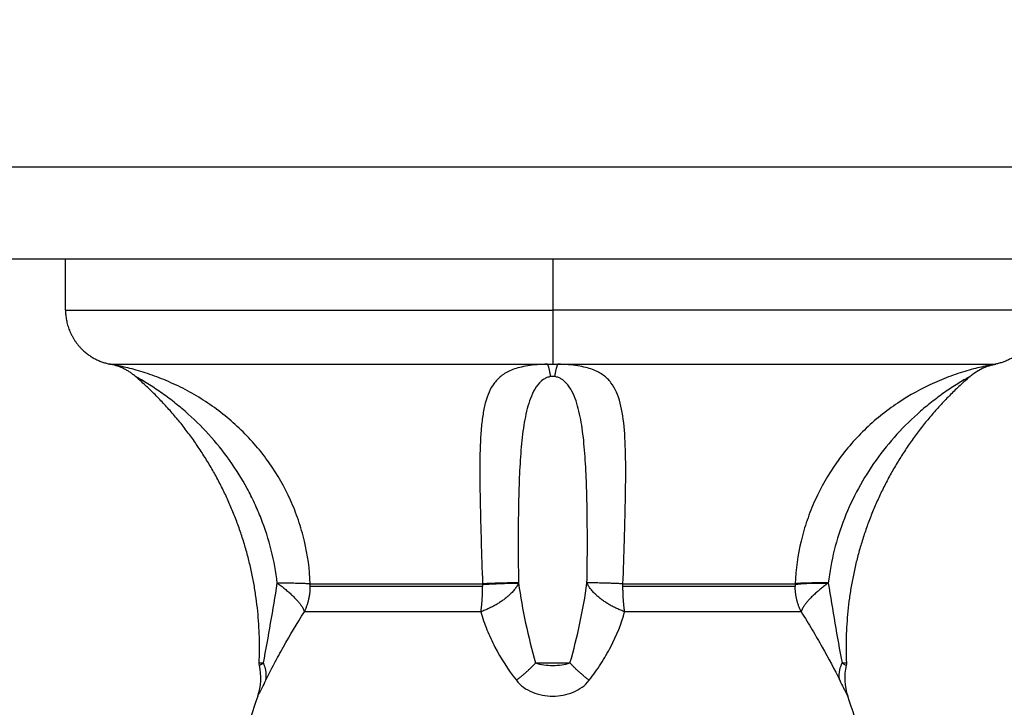
# Model space of a CAD drawing. Units: metres. Extents: x 2.02 to 6.81, y 0.52 to 8.49.
# Drawn here: x 4.27 to 4.32, y 2.21 to 2.25 of the extents above; entities that cross this region are included whole.
import ezdxf

# ---------------------------------------------------------------- set-up
doc = ezdxf.new("R2010")
doc.units = ezdxf.units.M
doc.header["$MEASUREMENT"] = 0
doc.layers.get('0').update_dxf_attribs({"lineweight": 0})
doc.layers.get('Defpoints').update_dxf_attribs({"lineweight": 5})
doc.layers.add('DIASTASEIS', color=253, linetype='Continuous', lineweight=5)
doc.styles.get("Standard").update_dxf_attribs({"font": 'ARIALN.TTF'})
doc.dimstyles.get("Standard").update_dxf_attribs({"dimtxt": 0.18, "dimasz": 0.15, "dimexe": 0.1, "dimexo": 0, "dimgap": 0.09, "dimtad": 0, "dimtih": 1, "dimtoh": 1, "dimzin": 0, "dimdsep": 46, "dimtxsty": 'Standard', "dimblk": 'OBLIQUE', "dimcen": 0.09, "dimadec": 0, "dimazin": 0, "dimtfac": 1, "dimtofl": 0, "dimtmove": 0, "dimatfit": 3, "dimfxl": 1, "dimtolj": 1, "dimtzin": 0, "dimarcsym": 0})

# ---------------------------------------------------------------- blocks, each defined once
blk = doc.blocks.new('_Oblique')
at = {"color": 0, "linetype": 'ByBlock', "lineweight": -2}
blk.add_line((-0.5, -0.5), (0.5, 0.5), dxfattribs=at)
blk = doc.blocks.new('*D70')
at = {"layer": 'Defpoints', "color": 0}
for p in [(3.976613, 2.39412), (3.976613, 2.098657), (5.699641, 2.098657)]:
    blk.add_point(p, dxfattribs=at)
at = {"layer": 'DIASTASEIS', "color": 0, "lineweight": -2}
for p, q in [((3.976613, 2.39412), (5.799641, 2.39412)), ((5.699641, 2.39412), (5.699641, 2.098657)), ((3.976613, 2.098657), (5.799641, 2.098657)), ((5.699641, 2.098657), (5.699641, 1.948657)), ((5.699641, 1.948657), (5.549641, 1.948657))]:
    blk.add_line(p, q, dxfattribs=at)
at = {"layer": 'DIASTASEIS', "color": 0, "linetype": 'ByBlock', "lineweight": -2, "xscale": 0.15, "yscale": 0.15, "zscale": 0.15}
for p, rotation in [((5.699641, 2.39412), 90), ((5.699641, 2.098657), 270)]:
    blk.add_blockref('_Oblique', p, dxfattribs=dict(at, rotation=rotation))
at = {"layer": 'DIASTASEIS', "color": 0, "insert": (5.26816, 1.948657), "char_height": 0.18, "attachment_point": 5}
blk.add_mtext('\\A1;0.30', dxfattribs=at)
blk = doc.blocks.new('KATOPSH_E015')
at = {"lineweight": -3}
for points, weights, knots in [([(4.497663, 3.340515), (4.497665, 3.340515), (4.518578, 3.340515), (4.554807, 3.340515), (4.603727, 3.340515)], [0.938504482707, 0.852043249961, 0.978085351093, 0.978358837544, 0.999967531765], [67.436727, 67.436727, 67.436727, 106.38252, 106.38252, 208.665672, 208.665672, 208.665672]), ([(4.521695, 3.332727), (4.521695, 3.331485), (4.522574, 3.330606), (4.52322, 3.32996), (4.524118, 3.329784)], [1, 0.853553390593, 0.853553390593, 0.853553390593, 0.932861646394], [0, 0, 0, 2.485281, 2.485281, 4.314203, 4.314203, 4.314203]), ([(4.574695, 3.332727), (4.574695, 3.331485), (4.573816, 3.330606), (4.57317, 3.32996), (4.572272, 3.329784)], [1, 0.853553390593, 0.853553390593, 0.853553390593, 0.932861646394], [0, 0, 0, 2.485281, 2.485281, 4.314203, 4.314203, 4.314203])]:
    blk.add_rational_spline(points, weights, degree=2, knots=knots, dxfattribs=at)
for points, knots in [([(4.502663, 3.335515), (4.502663, 3.335515), (4.502982, 3.335515), (4.505489, 3.335515), (4.511923, 3.335515), (4.518068, 3.335515), (4.521486, 3.335515), (4.527922, 3.335515), (4.541178, 3.335515), (4.56887, 3.335515), (4.59067, 3.335515), (4.605472, 3.335515)], [71.058604, 71.058604, 71.058604, 71.058604, 75.988671, 88.593877, 101.199083, 113.804289, 113.804289, 113.804289, 137.537445, 161.270601, 208.661026, 208.661026, 208.661026, 208.661026]), ([(4.535005, 3.317837), (4.534975, 3.318625), (4.534868, 3.3194), (4.534597, 3.320545), (4.534487, 3.320925), (4.534234, 3.321667), (4.534091, 3.32203), (4.53361, 3.323094), (4.533224, 3.323771), (4.532316, 3.325061), (4.531808, 3.325654), (4.53069, 3.326742), (4.530073, 3.327239), (4.52911, 3.327884), (4.528782, 3.328083), (4.528113, 3.328452), (4.527772, 3.328621), (4.527084, 3.328928), (4.526742, 3.329063), (4.526239, 3.329242), (4.526073, 3.329297), (4.525745, 3.329399), (4.525583, 3.329446), (4.525117, 3.329574), (4.524831, 3.329641), (4.524476, 3.329716), (4.524374, 3.329736), (4.524214, 3.329767), (4.524155, 3.329777), (4.524126, 3.329782)], [0, 0, 0, 0, 2.356664, 2.356664, 3.534996, 3.534996, 4.713328, 4.713328, 7.069992, 7.069992, 9.426656, 9.426656, 11.78332, 11.78332, 12.961652, 12.961652, 14.139984, 14.139984, 15.318316, 15.318316, 15.907482, 15.907482, 16.496648, 16.496648, 17.67498, 17.67498, 18.264146, 18.264146, 18.853312, 18.853312, 18.853312, 18.853312]), ([(4.547914, 3.329782), (4.547717, 3.329777), (4.547523, 3.329767), (4.547162, 3.329736), (4.546991, 3.329716), (4.546677, 3.329666), (4.546533, 3.329637), (4.546266, 3.329569), (4.546142, 3.329531), (4.545799, 3.329402), (4.54561, 3.3293), (4.545283, 3.32906), (4.545145, 3.328922), (4.544796, 3.328465), (4.544641, 3.3281), (4.54447, 3.327454), (4.544423, 3.327221), (4.544349, 3.326729), (4.54432, 3.326471), (4.544254, 3.325658), (4.544235, 3.325064), (4.544224, 3.323775), (4.544232, 3.323097), (4.544252, 3.32203), (4.54426, 3.321666), (4.544279, 3.320922), (4.54429, 3.320543), (4.544323, 3.3194), (4.544347, 3.318625), (4.544378, 3.317837)], [0, 0, 0, 0, 0.589126, 0.589126, 1.178251, 1.178251, 1.767377, 1.767377, 2.356503, 2.356503, 3.534754, 3.534754, 4.713006, 4.713006, 7.069508, 7.069508, 8.24776, 8.24776, 9.426011, 9.426011, 11.782514, 11.782514, 14.139017, 14.139017, 15.317268, 15.317268, 16.495519, 16.495519, 18.852022, 18.852022, 18.852022, 18.852022]), ([(4.552012, 3.317837), (4.552043, 3.318625), (4.552067, 3.3194), (4.552101, 3.320545), (4.552111, 3.320925), (4.55213, 3.321667), (4.552138, 3.32203), (4.552158, 3.323094), (4.552166, 3.323771), (4.552155, 3.325061), (4.552136, 3.325654), (4.552048, 3.326742), (4.551977, 3.327239), (4.551807, 3.327884), (4.551739, 3.328083), (4.551574, 3.328452), (4.551476, 3.328621), (4.55124, 3.328928), (4.551104, 3.329063), (4.550859, 3.329242), (4.550771, 3.329297), (4.550578, 3.329399), (4.550473, 3.329446), (4.550131, 3.329574), (4.549871, 3.329641), (4.549395, 3.329716), (4.549227, 3.329736), (4.548868, 3.329767), (4.548674, 3.329777), (4.548476, 3.329782)], [0, 0, 0, 0, 2.356664, 2.356664, 3.534996, 3.534996, 4.713328, 4.713328, 7.069992, 7.069992, 9.426656, 9.426656, 11.78332, 11.78332, 12.961652, 12.961652, 14.139984, 14.139984, 15.318316, 15.318316, 15.907482, 15.907482, 16.496648, 16.496648, 17.67498, 17.67498, 18.264146, 18.264146, 18.853312, 18.853312, 18.853312, 18.853312]), ([(4.572264, 3.329782), (4.572235, 3.329777), (4.572177, 3.329767), (4.572015, 3.329736), (4.571911, 3.329716), (4.571676, 3.329666), (4.571545, 3.329637), (4.571265, 3.329569), (4.571114, 3.329531), (4.570646, 3.329402), (4.570316, 3.3293), (4.56964, 3.32906), (4.569293, 3.328922), (4.56827, 3.328465), (4.567602, 3.3281), (4.566638, 3.327454), (4.566321, 3.327221), (4.565714, 3.326729), (4.565422, 3.326471), (4.564585, 3.325658), (4.564077, 3.325064), (4.563169, 3.323775), (4.562782, 3.323097), (4.5623, 3.32203), (4.562156, 3.321666), (4.561902, 3.320922), (4.561792, 3.320543), (4.561522, 3.3194), (4.561416, 3.318625), (4.561385, 3.317837)], [0, 0, 0, 0, 0.589126, 0.589126, 1.178251, 1.178251, 1.767377, 1.767377, 2.356503, 2.356503, 3.534754, 3.534754, 4.713006, 4.713006, 7.069508, 7.069508, 8.24776, 8.24776, 9.426011, 9.426011, 11.782514, 11.782514, 14.139017, 14.139017, 15.317268, 15.317268, 16.495519, 16.495519, 18.852022, 18.852022, 18.852022, 18.852022]), ([(4.533213, 3.317881), (4.533071, 3.319088), (4.532775, 3.320255), (4.532225, 3.321665), (4.532105, 3.321945), (4.53185, 3.322493), (4.531714, 3.322763), (4.531284, 3.323557), (4.530965, 3.324067), (4.530265, 3.32505), (4.529883, 3.325524), (4.529074, 3.326412), (4.528646, 3.326829), (4.527972, 3.327414), (4.527743, 3.327603), (4.527273, 3.327966), (4.527034, 3.328141), (4.526555, 3.328472), (4.526312, 3.328629), (4.525965, 3.328842), (4.525852, 3.32891), (4.525697, 3.329), (4.525649, 3.329028), (4.525566, 3.329075), (4.525531, 3.329095), (4.525512, 3.329105)], [-14.530014, -14.530014, -14.530014, -14.530014, -10.89751, -10.89751, -9.989385, -9.989385, -9.081259, -9.081259, -7.265007, -7.265007, -5.448755, -5.448755, -3.632503, -3.632503, -2.724378, -2.724378, -1.816252, -1.816252, -0.908126, -0.908126, -0.454063, -0.454063, -0.227031, -0.227031, 0, 0, 0, 0]), ([(4.54808, 3.329105), (4.548006, 3.329095), (4.547938, 3.329075), (4.547819, 3.329027), (4.547765, 3.328999), (4.547622, 3.328909), (4.547544, 3.32884), (4.54734, 3.328626), (4.547239, 3.32847), (4.547065, 3.32814), (4.546993, 3.327964), (4.546868, 3.327602), (4.546815, 3.327413), (4.546676, 3.326828), (4.546607, 3.326412), (4.546498, 3.325524), (4.546457, 3.32505), (4.546362, 3.323577), (4.546333, 3.322519), (4.546307, 3.320257), (4.54631, 3.319088), (4.546335, 3.317881)], [0, 0, 0, 0, 0.227157, 0.227157, 0.454314, 0.454314, 0.908627, 0.908627, 1.817255, 1.817255, 2.725882, 2.725882, 3.63451, 3.63451, 5.451765, 5.451765, 7.26902, 7.26902, 10.903529, 10.903529, 14.538039, 14.538039, 14.538039, 14.538039]), ([(4.550056, 3.317881), (4.55008, 3.319088), (4.550083, 3.320255), (4.550067, 3.321665), (4.550063, 3.321945), (4.550051, 3.322493), (4.550044, 3.322763), (4.550019, 3.323557), (4.549997, 3.324067), (4.549933, 3.32505), (4.549892, 3.325524), (4.549783, 3.326412), (4.549714, 3.326829), (4.549574, 3.327414), (4.549522, 3.327603), (4.549396, 3.327966), (4.549324, 3.328141), (4.54915, 3.328472), (4.549048, 3.328629), (4.548843, 3.328842), (4.548767, 3.32891), (4.548623, 3.329), (4.54857, 3.329028), (4.548452, 3.329075), (4.548384, 3.329095), (4.54831, 3.329105)], [-14.530014, -14.530014, -14.530014, -14.530014, -10.89751, -10.89751, -9.989385, -9.989385, -9.081259, -9.081259, -7.265007, -7.265007, -5.448755, -5.448755, -3.632503, -3.632503, -2.724378, -2.724378, -1.816252, -1.816252, -0.908126, -0.908126, -0.454063, -0.454063, -0.227031, -0.227031, 0, 0, 0, 0]), ([(4.570878, 3.329105), (4.57086, 3.329095), (4.570824, 3.329075), (4.57074, 3.329027), (4.570691, 3.328999), (4.570537, 3.328909), (4.570421, 3.32884), (4.570073, 3.328626), (4.569833, 3.32847), (4.569354, 3.32814), (4.569114, 3.327964), (4.568646, 3.327602), (4.568417, 3.327413), (4.567744, 3.326828), (4.567317, 3.326412), (4.566508, 3.325524), (4.566125, 3.32505), (4.565076, 3.323577), (4.5645, 3.322519), (4.563615, 3.320257), (4.56332, 3.319088), (4.563177, 3.317881)], [0, 0, 0, 0, 0.227157, 0.227157, 0.454314, 0.454314, 0.908627, 0.908627, 1.817255, 1.817255, 2.725882, 2.725882, 3.63451, 3.63451, 5.451765, 5.451765, 7.26902, 7.26902, 10.903529, 10.903529, 14.538039, 14.538039, 14.538039, 14.538039]), ([(4.532457, 3.313535), (4.532596, 3.314245), (4.532727, 3.314965), (4.532977, 3.316413), (4.533096, 3.317143), (4.533213, 3.317881)], [-4.512884, -4.512884, -4.512884, -4.512884, -2.256442, -2.256442, 0, 0, 0, 0]), ([(4.546335, 3.317881), (4.546429, 3.317143), (4.546563, 3.316412), (4.546876, 3.314964), (4.547055, 3.314246), (4.54726, 3.313535)], [-4.512884, -4.512884, -4.512884, -4.512884, -2.256442, -2.256442, 0, 0, 0, 0]), ([(4.54913, 3.313535), (4.549335, 3.314245), (4.549514, 3.314965), (4.549828, 3.316413), (4.549961, 3.317143), (4.550056, 3.317881)], [-4.512884, -4.512884, -4.512884, -4.512884, -2.256442, -2.256442, 0, 0, 0, 0]), ([(4.563177, 3.317881), (4.563294, 3.317143), (4.563413, 3.316412), (4.563663, 3.314964), (4.563794, 3.314246), (4.563933, 3.313535)], [-4.512884, -4.512884, -4.512884, -4.512884, -2.256442, -2.256442, 0, 0, 0, 0]), ([(4.532588, 3.312588), (4.532729, 3.31288), (4.532881, 3.31318), (4.533202, 3.313788), (4.53337, 3.314094), (4.533898, 3.315025), (4.534279, 3.315659), (4.534685, 3.316316)], [0, 0, 0, 0, 1.181835, 1.181835, 2.36367, 2.36367, 4.72734, 4.72734, 4.72734, 4.72734]), ([(4.544285, 3.316316), (4.544374, 3.315987), (4.544485, 3.315661), (4.544742, 3.315021), (4.544888, 3.314707), (4.545375, 3.313778), (4.54576, 3.313174), (4.546214, 3.312588)], [0, 0, 0, 0, 1.181751, 1.181751, 2.363502, 2.363502, 4.727004, 4.727004, 4.727004, 4.727004]), ([(4.550176, 3.312588), (4.550403, 3.31288), (4.550613, 3.31318), (4.551003, 3.313788), (4.551182, 3.314094), (4.551668, 3.315025), (4.551927, 3.315659), (4.552105, 3.316316)], [0, 0, 0, 0, 1.181835, 1.181835, 2.36367, 2.36367, 4.72734, 4.72734, 4.72734, 4.72734]), ([(4.561705, 3.316316), (4.561908, 3.315987), (4.562107, 3.315661), (4.562489, 3.315021), (4.562673, 3.314707), (4.5632, 3.313778), (4.56352, 3.313174), (4.563802, 3.312588)], [0, 0, 0, 0, 1.181751, 1.181751, 2.363502, 2.363502, 4.727004, 4.727004, 4.727004, 4.727004]), ([(4.532225, 3.313538), (4.532225, 3.313538), (4.532245, 3.313537), (4.532324, 3.313536), (4.532381, 3.313536), (4.532457, 3.313535)], [0.9757244, 0.9757244, 0.9757244, 0.9757244, 1.4623193, 1.4623193, 1.9497591, 1.9497591, 1.9497591, 1.9497591]), ([(4.532238, 3.313401), (4.532238, 3.313401), (4.532256, 3.31341), (4.532329, 3.313449), (4.532383, 3.313478), (4.532457, 3.313535)], [-0.987223, -0.987223, -0.987223, -0.987223, -0.4936115, -0.4936115, 0, 0, 0, 0]), ([(4.54726, 3.313535), (4.547403, 3.313536), (4.547557, 3.313536), (4.547871, 3.313537), (4.548031, 3.313538), (4.548358, 3.313538), (4.54852, 3.313537), (4.548836, 3.313536), (4.548986, 3.313536), (4.54913, 3.313535)], [0, 0, 0, 0, 0.48744, 0.48744, 0.97488, 0.97488, 1.462319, 1.462319, 1.949759, 1.949759, 1.949759, 1.949759]), ([(4.54726, 3.313535), (4.547396, 3.313478), (4.547551, 3.313449), (4.547868, 3.31341), (4.548031, 3.313401), (4.548359, 3.313401), (4.548523, 3.31341), (4.54884, 3.313449), (4.548994, 3.313478), (4.54913, 3.313535)], [-1.974446, -1.974446, -1.974446, -1.974446, -1.480835, -1.480835, -0.987223, -0.987223, -0.493612, -0.493612, 0, 0, 0, 0]), ([(4.563933, 3.313535), (4.564008, 3.313536), (4.564067, 3.313536), (4.564145, 3.313537), (4.564165, 3.313538), (4.564165, 3.313538)], [0, 0, 0, 0, 0.4874398, 0.4874398, 0.9748796, 0.9748796, 0.9748796, 0.9748796]), ([(4.563933, 3.313535), (4.564007, 3.313478), (4.564062, 3.313449), (4.564134, 3.31341), (4.564152, 3.313401), (4.564152, 3.313401)], [-1.9744461, -1.9744461, -1.9744461, -1.9744461, -1.4808346, -1.4808346, -0.9874144, -0.9874144, -0.9874144, -0.9874144]), ([(4.532149, 3.311726), (4.532149, 3.311726), (4.532159, 3.311744), (4.532197, 3.311816), (4.532226, 3.31187), (4.532302, 3.312014), (4.532349, 3.312106), (4.532458, 3.312321), (4.53252, 3.312445), (4.532588, 3.312588)], [0, 0, 0, 0, 0.573899, 0.573899, 1.147799, 1.147799, 1.721698, 1.721698, 2.295598, 2.295598, 2.295598, 2.295598]), ([(4.546214, 3.312588), (4.546325, 3.312445), (4.546458, 3.312318), (4.546753, 3.312103), (4.546915, 3.312014), (4.547263, 3.311869), (4.547444, 3.311815), (4.547813, 3.311744), (4.548006, 3.311726), (4.548387, 3.311726), (4.548576, 3.311744), (4.54895, 3.311816), (4.549133, 3.311871), (4.549477, 3.312015), (4.549642, 3.312106), (4.549935, 3.312321), (4.550066, 3.312445), (4.550176, 3.312588)], [0, 0, 0, 0, 0.5739, 0.5739, 1.1478, 1.1478, 1.7217, 1.7217, 2.2956, 2.2956, 2.8695, 2.8695, 3.4434, 3.4434, 4.0173, 4.0173, 4.5912, 4.5912, 4.5912, 4.5912]), ([(4.563802, 3.312588), (4.56387, 3.312445), (4.563933, 3.312319), (4.564042, 3.312103), (4.564089, 3.312014), (4.564165, 3.311869), (4.564193, 3.311816), (4.564231, 3.311744), (4.564241, 3.311726), (4.564241, 3.311726)], [0, 0, 0, 0, 0.5739, 0.5739, 1.147801, 1.147801, 1.721701, 1.721701, 2.295602, 2.295602, 2.295602, 2.295602])]:
    blk.add_open_spline(points, degree=3, knots=knots, dxfattribs=at)
for points, degree in [([(4.521695, 3.332727), (4.521695, 3.334121), (4.521695, 3.335515)], 2), ([(4.548195, 3.335515), (4.548195, 3.334121), (4.548195, 3.332727)], 2), ([(4.524118, 3.329784), (4.524118, 3.329784), (4.524121, 3.329783), (4.524126, 3.329782)], 3), ([(4.547914, 3.329782), (4.548008, 3.329783), (4.548101, 3.329784), (4.548195, 3.329784)], 3), ([(4.548195, 3.329784), (4.548289, 3.329784), (4.548382, 3.329783), (4.548476, 3.329782)], 3), ([(4.572264, 3.329782), (4.572269, 3.329783), (4.572272, 3.329784), (4.572272, 3.329784)], 3), ([(4.525512, 3.329105), (4.525502, 3.329111), (4.525498, 3.329113), (4.525498, 3.329113)], 3), ([(4.54831, 3.329105), (4.548235, 3.329116), (4.548155, 3.329116), (4.54808, 3.329105)], 3), ([(4.570892, 3.329113), (4.570892, 3.329113), (4.570888, 3.329111), (4.570878, 3.329105)], 3), ([(4.531745, 3.322697), (4.531745, 3.322696), (4.531746, 3.322695), (4.531746, 3.322695)], 3), ([(4.532149, 3.311726), (4.532337, 3.312265), (4.532368, 3.312846), (4.532238, 3.313401)], 3), ([(4.532238, 3.313401), (4.532228, 3.313446), (4.532223, 3.313492), (4.532225, 3.313538)], 3), ([(4.564152, 3.313401), (4.564022, 3.312846), (4.564053, 3.312265), (4.564241, 3.311726)], 3), ([(4.564165, 3.313538), (4.564167, 3.313492), (4.564162, 3.313446), (4.564152, 3.313401)], 3), ([(4.532149, 3.311726), (4.531624, 3.310227), (4.531215, 3.308729), (4.530904, 3.307233)], 3), ([(4.565486, 3.307232), (4.565175, 3.308728), (4.564766, 3.310226), (4.564241, 3.311726)], 3)]:
    blk.add_open_spline(points, degree=degree, dxfattribs=at)
for points, weights, degree in [([(4.521695, 3.332727), (4.521695, 3.332727), (4.548195, 3.332727)], [1, 0.707106781187, 1], 2), ([(4.548195, 3.332727), (4.548195, 3.330259), (4.548195, 3.329784)], [1, 0.772155989234, 1], 2), ([(4.574695, 3.332727), (4.574695, 3.332727), (4.548195, 3.332727)], [1, 0.707106781187, 1], 2), ([(4.524126, 3.329782), (4.524401, 3.329782), (4.547914, 3.329782)], [1, 0.715311918258, 1], 2), ([(4.525512, 3.329105), (4.52491, 3.32963), (4.524126, 3.329782)], [1, 0.966017381681, 1], 2), ([(4.54808, 3.329105), (4.548003, 3.32963), (4.547914, 3.329782)], [1, 0.966017381681, 1], 2), ([(4.54831, 3.329105), (4.548387, 3.32963), (4.548476, 3.329782)], [1, 0.966017381681, 1], 2), ([(4.548476, 3.329782), (4.571989, 3.329782), (4.572264, 3.329782)], [1, 0.715311918258, 1], 2), ([(4.570878, 3.329105), (4.571481, 3.32963), (4.572264, 3.329782)], [1, 0.966017381681, 1], 2), ([(4.572263, 3.329782), (4.57149, 3.329628), (4.570893, 3.329113)], [0.999605040905, 0.966966676817, 1.00001419724], 2), ([(4.532225, 3.313538), (4.532495, 3.31956), (4.530117, 3.325137), (4.525498, 3.329113)], [0.496334679564, 0.45849534678, 0.453470543369, 0.481260269333], 3), ([(4.570893, 3.329113), (4.566273, 3.325137), (4.563896, 3.31956), (4.564165, 3.313538)], [0.481260269333, 0.453470543369, 0.45849534678, 0.496334679564], 3), ([(4.533213, 3.317881), (4.534591, 3.317899), (4.535005, 3.317837)], [1, 0.896907549779, 1], 2), ([(4.533213, 3.317881), (4.534541, 3.316905), (4.534685, 3.316316)], [1, 0.86899617946, 1], 2), ([(4.534685, 3.316316), (4.535008, 3.316965), (4.535008, 3.317695)], [1, 0.971614656877, 1], 2), ([(4.535008, 3.317695), (4.535008, 3.317766), (4.535005, 3.317837)], [1, 0.999719974331, 1], 2), ([(4.535005, 3.317837), (4.537108, 3.317837), (4.544378, 3.317837)], [1, 0.87580769098, 1], 2), ([(4.544379, 3.317695), (4.537111, 3.317695), (4.535008, 3.317695)], [1, 0.87580769098, 1], 2), ([(4.546335, 3.317881), (4.545882, 3.316905), (4.544285, 3.316316)], [1, 0.86899617946, 1], 2), ([(4.544285, 3.316316), (4.544379, 3.316965), (4.544379, 3.317695)], [1, 0.971614656877, 1], 2), ([(4.546335, 3.317881), (4.545797, 3.317899), (4.544378, 3.317837)], [1, 0.896907549779, 1], 2), ([(4.544378, 3.317808), (4.545797, 3.317881), (4.546335, 3.317881)], [1, 0.896810263644, 1], 2), ([(4.544378, 3.317837), (4.544378, 3.317823), (4.544378, 3.317808)], [1, 0.999988265064, 1], 2), ([(4.544378, 3.317808), (4.544379, 3.317752), (4.544379, 3.317695)], [1, 0.999822883058, 1], 2), ([(4.552012, 3.317837), (4.550594, 3.317899), (4.550056, 3.317881)], [1, 0.896907549779, 1], 2), ([(4.552105, 3.316316), (4.550508, 3.316905), (4.550056, 3.317881)], [1, 0.86899617946, 1], 2), ([(4.552012, 3.317695), (4.552012, 3.317766), (4.552012, 3.317837)], [1, 0.999719974331, 1], 2), ([(4.552012, 3.317837), (4.559282, 3.317837), (4.561385, 3.317837)], [1, 0.87580769098, 1], 2), ([(4.561382, 3.317695), (4.559279, 3.317695), (4.552012, 3.317695)], [1, 0.87580769098, 1], 2), ([(4.552105, 3.316316), (4.552012, 3.316965), (4.552012, 3.317695)], [1, 0.971614656877, 1], 2), ([(4.561384, 3.317808), (4.561382, 3.317752), (4.561382, 3.317695)], [1, 0.999822883058, 1], 2), ([(4.561705, 3.316316), (4.561382, 3.316965), (4.561382, 3.317695)], [1, 0.971614656877, 1], 2), ([(4.561384, 3.317808), (4.561798, 3.317881), (4.563177, 3.317881)], [1, 0.896810263644, 1], 2), ([(4.561385, 3.317837), (4.561385, 3.317823), (4.561384, 3.317808)], [1, 0.999988265064, 1], 2), ([(4.563177, 3.317881), (4.561799, 3.317899), (4.561385, 3.317837)], [1, 0.896907549779, 1], 2), ([(4.563177, 3.317881), (4.56185, 3.316905), (4.561705, 3.316316)], [1, 0.86899617946, 1], 2), ([(4.544285, 3.316316), (4.53684, 3.316316), (4.534685, 3.316316)], [1, 0.87580769098, 1], 2), ([(4.561705, 3.316316), (4.55955, 3.316316), (4.552105, 3.316316)], [1, 0.87580769098, 1], 2), ([(4.532588, 3.312588), (4.532683, 3.313026), (4.532457, 3.313535)], [1, 0.971698142358, 1], 2), ([(4.546214, 3.312588), (4.546789, 3.313026), (4.54726, 3.313535)], [1, 0.971698142358, 1], 2), ([(4.550176, 3.312588), (4.549601, 3.313026), (4.54913, 3.313535)], [1, 0.971698142358, 1], 2), ([(4.563802, 3.312588), (4.563707, 3.313026), (4.563933, 3.313535)], [1, 0.971698142358, 1], 2)]:
    blk.add_rational_spline(points, weights, degree=degree, dxfattribs=at)
blk = doc.blocks.new('KATOPSH1_E015')
blk.add_blockref('KATOPSH_E015', (-0.251759, -1.100127))

msp = doc.modelspace()

# ---------------------------------------------------------------- block references
msp.add_blockref('KATOPSH1_E015', (0, 0))

# ---------------------------------------------------------------- dimensions: what is measured, and where the dimension line sits
at = {"layer": 'DIASTASEIS'}
dim = msp.add_linear_dim(base=(5.699641, 2.098657), p1=(3.976613, 2.39412), p2=(3.976613, 2.098657), angle=90, dimstyle='Standard', dxfattribs=at)
dim.commit()
dim.dimension.update_dxf_attribs({"geometry": '*D70', "text_midpoint": (5.26816, 1.948657)})

doc.saveas('drawing.dxf')
